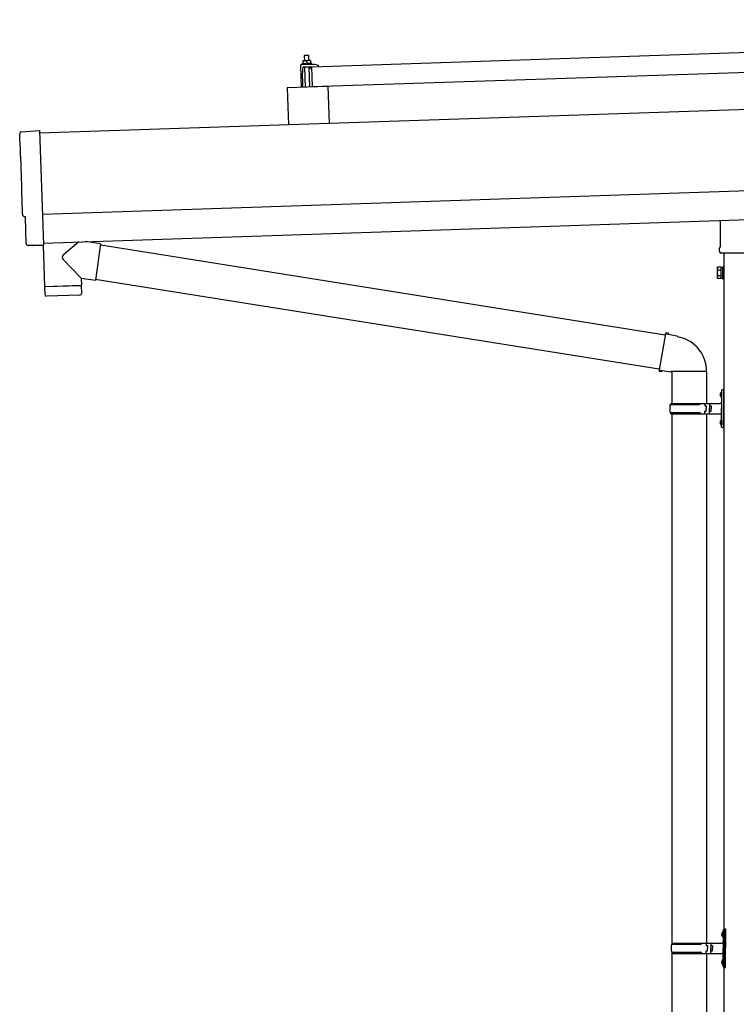
# Model space of a CAD drawing. Units: millimetres. Extents: x 0 to 25230, y 0 to 17820.
# Drawn here: x 8576 to 9815, y 4981 to 6684 of the extents above; entities that cross this region are included whole.
import ezdxf

# ---------------------------------------------------------------- set-up
doc = ezdxf.new("R2010")
doc.units = ezdxf.units.MM
doc.layers.add('YKK_13', color=4, linetype='Continuous', lineweight=30)
doc.layers.add('YKK_A1', color=4, linetype='Continuous', lineweight=30)

msp = doc.modelspace()

# ---------------------------------------------------------------- linework, layer by layer
at = {"layer": 'YKK_13'}
for p, q in [((9080.7, 6602.5), (10214.1, 6640.3)), ((9065.5, 6608.3), (9063.5, 6607.5)), ((9080.5, 6608), (9063.5, 6607.5)), ((9065.3, 6613.5), (9068.6, 6613.6)), ((9065.3, 6613.5), (9065.3, 6613.4)), ((9065.3, 6613.5), (9065.3, 6613.5)), ((9065.3, 6613.5), (9065.3, 6613.5)), ((9065.3, 6613.5), (9065.3, 6613.5)), ((9065.3, 6613.5), (9065.3, 6613.5)), ((9065.3, 6613.5), (9065.3, 6613.5)), ((9065.3, 6613.5), (9065.3, 6613.5)), ((9065.3, 6613.5), (9065.3, 6613.5)), ((9065.3, 6613.5), (9065.3, 6613.5)), ((9065.3, 6613.5), (9065.3, 6613.5)), ((9065.3, 6613.5), (9065.3, 6613.5)), ((9065.3, 6613.5), (9065.3, 6613.5)), ((9065.3, 6613.5), (9065.3, 6613.5)), ((9065.3, 6613.5), (9065.3, 6613.5)), ((9065.3, 6613.5), (9065.3, 6613.5)), ((9065.3, 6613.5), (9065.3, 6613.5)), ((9065.3, 6613.5), (9065.3, 6613.5)), ((9065.3, 6613.5), (9065.3, 6613.5)), ((9065.3, 6613.4), (9065.3, 6613.3)), ((9065.3, 6613.4), (9065.3, 6613.4)), ((9065.3, 6613.4), (9065.3, 6613.4)), ((9065.3, 6613.4), (9065.3, 6613.4)), ((9065.3, 6613.4), (9065.3, 6613.4)), ((9065.3, 6613.4), (9065.3, 6613.4)), ((9065.3, 6613.3), (9065.3, 6613.2)), ((9065.3, 6613.3), (9065.3, 6613.3)), ((9065.3, 6613.3), (9065.3, 6613.3)), ((9065.3, 6613.3), (9065.3, 6613.3)), ((9065.3, 6613.3), (9065.3, 6613.3)), ((9065.3, 6613.2), (9065.3, 6613.1)), ((9065.3, 6613.2), (9065.3, 6613.2)), ((9065.3, 6613.2), (9065.3, 6613.2)), ((9065.3, 6613.2), (9065.3, 6613.2)), ((9065.3, 6613.1), (9065.3, 6613)), ((9065.3, 6613.1), (9065.3, 6613.1)), ((9065.3, 6613.1), (9065.3, 6613.1)), ((9065.3, 6613.1), (9065.3, 6613.1)), ((9065.3, 6613.1), (9065.3, 6613.1)), ((9065.3, 6613), (9065.3, 6612.9)), ((9065.3, 6613), (9065.3, 6613)), ((9065.3, 6613), (9065.3, 6613)), ((9065.3, 6613), (9065.3, 6613)), ((9065.3, 6612.9), (9065.6, 6613)), ((9065.3, 6612.9), (9065.5, 6607.9)), ((9065.5, 6607.9), (9065.7, 6608)), ((9065.6, 6613), (9065.7, 6613.1)), ((9065.6, 6613), (9065.6, 6613)), ((9065.7, 6613.1), (9065.8, 6613.1)), ((9065.7, 6608), (9065.8, 6608)), ((9065.8, 6613.1), (9065.9, 6613.1)), ((9065.8, 6613.1), (9065.8, 6613.1)), ((9065.8, 6608), (9065.9, 6608)), ((9065.8, 6608), (9065.8, 6608)), ((9065.9, 6613.1), (9066, 6613.2)), ((9065.9, 6608), (9066, 6608.1)), ((9065.9, 6608), (9065.9, 6608)), ((9066, 6613.2), (9066.1, 6613.2)), ((9066, 6608.1), (9066.1, 6608.1)), ((9066.1, 6613.2), (9066.2, 6613.2)), ((9066.1, 6608.1), (9066.2, 6608.1)), ((9066.1, 6608.1), (9066.1, 6608.1)), ((9066.2, 6613.2), (9066.3, 6613.3)), ((9066.2, 6608.1), (9066.3, 6608.1)), ((9066.3, 6613.3), (9066.4, 6613.3)), ((9066.3, 6608.1), (9066.4, 6608.1)), ((9066.4, 6613.3), (9066.5, 6613.3)), ((9066.4, 6608.2), (9066.5, 6608.2)), ((9066.4, 6608.1), (9066.4, 6608.2)), ((9066.5, 6613.3), (9066.6, 6613.4)), ((9066.5, 6608.2), (9066.6, 6608.2)), ((9066.6, 6613.4), (9066.7, 6613.4)), ((9066.6, 6608.2), (9066.7, 6608.2)), ((9066.7, 6613.4), (9066.8, 6613.4)), ((9066.7, 6608.2), (9066.9, 6608.3)), ((9066.8, 6613.4), (9066.9, 6613.4)), ((9066.9, 6613.4), (9067, 6613.5)), ((9066.9, 6608.3), (9067, 6608.3)), ((9067, 6613.5), (9067.1, 6613.5)), ((9067, 6608.3), (9067.1, 6608.3)), ((9067.1, 6613.5), (9067.2, 6613.5)), ((9067.1, 6608.3), (9067.2, 6608.3)), ((9067.2, 6613.5), (9067.3, 6613.5)), ((9067.2, 6608.3), (9067.3, 6608.3)), ((9067.3, 6613.5), (9067.5, 6613.5)), ((9067.3, 6608.3), (9067.5, 6608.4)), ((9068.5, 6622.6), (9067.5, 6621.6)), ((9075.5, 6621.9), (9067.5, 6621.6)), ((9067.5, 6621.6), (9067.8, 6613.6)), ((9067.5, 6613.5), (9067.6, 6613.5)), ((9067.5, 6608.4), (9067.6, 6608.4)), ((9067.6, 6613.5), (9067.7, 6613.5)), ((9067.6, 6608.4), (9067.7, 6608.4)), ((9067.7, 6613.5), (9067.8, 6613.6)), ((9067.7, 6608.4), (9067.9, 6608.4)), ((9067.8, 6613.6), (9067.9, 6613.6)), ((9067.9, 6613.6), (9068, 6613.6)), ((9067.9, 6613.6), (9067.9, 6613.6)), ((9067.9, 6608.4), (9068, 6608.4)), ((9068, 6613.6), (9068.1, 6613.6)), ((9068, 6608.4), (9068.1, 6608.4)), ((9068.1, 6613.6), (9068.2, 6613.6)), ((9068.1, 6608.4), (9068.3, 6608.4)), ((9068.2, 6613.6), (9068.3, 6613.6)), ((9068.2, 6613.6), (9068.2, 6613.6)), ((9068.3, 6613.6), (9068.6, 6613.6)), ((9068.3, 6608.4), (9068.4, 6608.4)), ((9068.4, 6608.4), (9068.5, 6608.5)), ((9068.5, 6622.6), (9074.5, 6622.8)), ((9068.5, 6608.5), (9068.7, 6608.5)), ((9068.6, 6613.6), (9075.1, 6613.8)), ((9068.6, 6613.6), (9068.7, 6613.6)), ((9068.6, 6613.6), (9068.6, 6613.6)), ((9068.6, 6613.6), (9068.6, 6613.6)), ((9068.6, 6613.6), (9068.6, 6613.6)), ((9068.6, 6613.6), (9068.6, 6613.6)), ((9068.7, 6613.6), (9068.8, 6613.6)), ((9068.7, 6613.6), (9068.7, 6613.6)), ((9068.7, 6613.6), (9068.7, 6613.6)), ((9068.7, 6608.5), (9068.8, 6608.5)), ((9068.8, 6613.6), (9068.9, 6613.6)), ((9068.8, 6613.6), (9068.8, 6613.6)), ((9068.8, 6608.5), (9068.9, 6608.5)), ((9068.9, 6613.6), (9069, 6613.6)), ((9068.9, 6613.6), (9068.9, 6613.6)), ((9068.9, 6608.5), (9069.1, 6608.5)), ((9069, 6613.6), (9069.1, 6613.6)), ((9069.1, 6613.6), (9069.2, 6613.6)), ((9069.1, 6613.6), (9069.1, 6613.6)), ((9069.1, 6608.5), (9069.2, 6608.5)), ((9069.2, 6613.6), (9069.3, 6613.6)), ((9069.2, 6608.5), (9069.3, 6608.5)), ((9069.3, 6613.6), (9069.4, 6613.6)), ((9069.3, 6608.5), (9069.5, 6608.5)), ((9069.4, 6613.6), (9069.5, 6613.6)), ((9069.5, 6613.6), (9069.6, 6613.6)), ((9069.5, 6608.5), (9069.6, 6608.5)), ((9069.6, 6613.6), (9069.7, 6613.6)), ((9069.6, 6608.5), (9069.7, 6608.5)), ((9069.7, 6613.6), (9069.8, 6613.6)), ((9069.7, 6608.5), (9069.9, 6608.4)), ((9069.8, 6613.6), (9069.9, 6613.6)), ((9069.9, 6613.6), (9070, 6613.6)), ((9069.9, 6608.4), (9070, 6608.4)), ((9070, 6613.6), (9070.1, 6613.6)), ((9070, 6608.4), (9070.1, 6608.4)), ((9070.1, 6613.6), (9070.2, 6613.5)), ((9070.1, 6608.4), (9070.3, 6608.4)), ((9070.2, 6613.5), (9070.3, 6613.5)), ((9070.3, 6613.5), (9070.4, 6613.5)), ((9070.3, 6608.4), (9070.4, 6608.4)), ((9070.4, 6613.5), (9070.5, 6613.5)), ((9070.4, 6608.4), (9070.5, 6608.4)), ((9070.5, 6613.5), (9070.6, 6613.5)), ((9070.5, 6608.4), (9070.6, 6608.4)), ((9070.6, 6613.5), (9070.7, 6613.4)), ((9070.6, 6608.4), (9070.7, 6608.4)), ((9070.7, 6613.4), (9070.8, 6613.4)), ((9070.7, 6608.4), (9070.8, 6608.4)), ((9070.8, 6613.4), (9070.9, 6613.4)), ((9070.8, 6608.4), (9070.9, 6608.3)), ((9070.9, 6613.4), (9071, 6613.4)), ((9070.9, 6608.3), (9071, 6608.3)), ((9071, 6613.4), (9071.1, 6613.3)), ((9071, 6608.3), (9071.1, 6608.3)), ((9071.1, 6613.3), (9071.2, 6613.3)), ((9071.1, 6608.3), (9071.2, 6608.3)), ((9071.2, 6613.3), (9071.3, 6613.3)), ((9071.2, 6608.3), (9071.3, 6608.3)), ((9071.3, 6613.3), (9071.4, 6613.3)), ((9071.3, 6613.3), (9071.3, 6613.3)), ((9071.3, 6608.3), (9071.4, 6608.3)), ((9071.4, 6613.3), (9071.5, 6613.2)), ((9071.4, 6608.3), (9071.5, 6608.2)), ((9071.4, 6608.3), (9071.4, 6608.3)), ((9071.5, 6613.2), (9071.6, 6613.2)), ((9071.5, 6613.2), (9071.5, 6613.2)), ((9071.5, 6608.2), (9071.6, 6608.2)), ((9071.6, 6613.2), (9071.8, 6613.2)), ((9071.6, 6608.2), (9071.7, 6608.2)), ((9071.6, 6608.2), (9071.6, 6608.2)), ((9071.7, 6608.2), (9071.8, 6608.2)), ((9071.7, 6608.2), (9071.7, 6608.2)), ((9071.8, 6613.2), (9072.1, 6613.2)), ((9071.8, 6613.2), (9072, 6608.1)), ((9071.8, 6608.2), (9072, 6608.1)), ((9071.8, 6608.2), (9071.8, 6608.2)), ((9072, 6608.1), (9072.2, 6608.2)), ((9072.1, 6613.3), (9072.2, 6613.3)), ((9072.1, 6613.2), (9072.1, 6613.3)), ((9072.2, 6613.3), (9072.3, 6613.3)), ((9072.2, 6608.2), (9072.3, 6608.2)), ((9072.3, 6613.3), (9072.4, 6613.4)), ((9072.3, 6613.3), (9072.3, 6613.3)), ((9072.3, 6608.2), (9072.4, 6608.2)), ((9072.3, 6608.2), (9072.3, 6608.2)), ((9072.4, 6613.4), (9072.5, 6613.4)), ((9072.4, 6608.3), (9072.5, 6608.3)), ((9072.4, 6608.2), (9072.4, 6608.3)), ((9072.5, 6613.4), (9072.6, 6613.4)), ((9072.5, 6608.3), (9072.6, 6608.3)), ((9072.5, 6608.3), (9072.5, 6608.3)), ((9072.6, 6613.4), (9072.7, 6613.4)), ((9072.6, 6608.3), (9072.7, 6608.3)), ((9072.7, 6613.4), (9072.8, 6613.5)), ((9072.7, 6608.3), (9072.8, 6608.3)), ((9072.8, 6613.5), (9072.9, 6613.5)), ((9072.8, 6608.3), (9072.9, 6608.4)), ((9072.9, 6613.5), (9073, 6613.5)), ((9072.9, 6608.4), (9073, 6608.4)), ((9072.9, 6608.4), (9072.9, 6608.4)), ((9073, 6613.5), (9073.1, 6613.6)), ((9073, 6608.4), (9073.1, 6608.4)), ((9073.1, 6613.6), (9073.2, 6613.6)), ((9073.1, 6608.4), (9073.2, 6608.5)), ((9073.2, 6613.6), (9073.3, 6613.6)), ((9073.2, 6608.5), (9073.3, 6608.5)), ((9073.3, 6613.6), (9073.4, 6613.7)), ((9073.3, 6608.5), (9073.5, 6608.5)), ((9073.4, 6613.7), (9073.5, 6613.7)), ((9073.5, 6613.7), (9073.6, 6613.7)), ((9073.5, 6608.5), (9073.6, 6608.5)), ((9073.6, 6613.7), (9073.7, 6613.7)), ((9073.6, 6608.5), (9073.7, 6608.5)), ((9073.7, 6613.7), (9073.8, 6613.7)), ((9073.7, 6608.5), (9073.8, 6608.5)), ((9073.8, 6613.7), (9074, 6613.7)), ((9073.8, 6608.5), (9074, 6608.6)), ((9074, 6613.7), (9074.1, 6613.8)), ((9074, 6608.6), (9074.1, 6608.6)), ((9074.1, 6613.8), (9074.2, 6613.8)), ((9074.1, 6608.6), (9074.2, 6608.6)), ((9074.2, 6613.8), (9074.3, 6613.8)), ((9074.2, 6608.6), (9074.4, 6608.6)), ((9074.3, 6613.8), (9074.4, 6613.8)), ((9074.4, 6613.8), (9074.5, 6613.8)), ((9074.4, 6613.8), (9074.4, 6613.8)), ((9074.4, 6608.6), (9074.5, 6608.6)), ((9074.5, 6622.8), (9075.5, 6621.9)), ((9074.5, 6613.8), (9074.6, 6613.8)), ((9074.5, 6608.6), (9074.6, 6608.6)), ((9074.6, 6613.8), (9074.7, 6613.8)), ((9074.6, 6608.6), (9074.8, 6608.7)), ((9074.7, 6613.8), (9074.8, 6613.8)), ((9074.7, 6613.8), (9074.7, 6613.8)), ((9074.8, 6613.8), (9075.1, 6613.8)), ((9074.8, 6608.7), (9074.9, 6608.7)), ((9074.9, 6608.7), (9075, 6608.7)), ((9075, 6608.7), (9075.2, 6608.7)), ((9075.1, 6613.8), (9078.3, 6613.9)), ((9075.1, 6613.8), (9075.2, 6613.8)), ((9075.1, 6613.8), (9075.1, 6613.8)), ((9075.1, 6613.8), (9075.1, 6613.8)), ((9075.1, 6613.8), (9075.1, 6613.8)), ((9075.1, 6613.8), (9075.1, 6613.8)), ((9075.2, 6613.8), (9075.3, 6613.8)), ((9075.2, 6613.8), (9075.2, 6613.8)), ((9075.2, 6613.8), (9075.2, 6613.8)), ((9075.2, 6608.7), (9075.3, 6608.7)), ((9075.3, 6613.8), (9075.4, 6613.8)), ((9075.3, 6613.8), (9075.3, 6613.8)), ((9075.3, 6608.7), (9075.4, 6608.7)), ((9075.4, 6613.8), (9075.5, 6613.8)), ((9075.4, 6613.8), (9075.4, 6613.8)), ((9075.4, 6608.7), (9075.6, 6608.7)), ((9075.8, 6613.9), (9075.5, 6621.9)), ((9075.5, 6613.8), (9075.6, 6613.8)), ((9075.6, 6613.8), (9075.7, 6613.8)), ((9075.6, 6613.8), (9075.6, 6613.8)), ((9075.6, 6608.7), (9075.7, 6608.7)), ((9075.7, 6613.8), (9075.8, 6613.8)), ((9075.7, 6608.7), (9075.8, 6608.7)), ((9075.8, 6613.8), (9075.9, 6613.8)), ((9075.8, 6608.7), (9076, 6608.7)), ((9075.9, 6613.8), (9076, 6613.8)), ((9076, 6613.8), (9076.1, 6613.8)), ((9076, 6608.7), (9076.1, 6608.7)), ((9076.1, 6613.8), (9076.2, 6613.8)), ((9076.1, 6608.7), (9076.2, 6608.7)), ((9076.2, 6613.8), (9076.3, 6613.8)), ((9076.2, 6608.7), (9076.4, 6608.7)), ((9076.3, 6613.8), (9076.4, 6613.8)), ((9076.4, 6613.8), (9076.5, 6613.8)), ((9076.4, 6608.7), (9076.5, 6608.7)), ((9076.5, 6613.8), (9076.6, 6613.8)), ((9076.5, 6608.7), (9076.6, 6608.6)), ((9076.6, 6613.8), (9076.7, 6613.8)), ((9076.6, 6608.6), (9076.7, 6608.6)), ((9076.7, 6613.8), (9076.8, 6613.7)), ((9076.7, 6608.6), (9076.9, 6608.6)), ((9076.8, 6613.7), (9076.9, 6613.7)), ((9076.9, 6613.7), (9077, 6613.7)), ((9076.9, 6608.6), (9077, 6608.6)), ((9077, 6613.7), (9077.1, 6613.7)), ((9077, 6608.6), (9077.1, 6608.6)), ((9077.1, 6613.7), (9077.2, 6613.7)), ((9077.1, 6608.6), (9077.2, 6608.6)), ((9077.2, 6613.7), (9077.3, 6613.6)), ((9077.2, 6608.6), (9077.3, 6608.6)), ((9077.3, 6613.6), (9077.4, 6613.6)), ((9077.3, 6608.6), (9077.4, 6608.6)), ((9077.4, 6613.6), (9077.5, 6613.6)), ((9077.4, 6608.6), (9077.5, 6608.5)), ((9077.5, 6613.6), (9077.6, 6613.6)), ((9077.5, 6608.5), (9077.6, 6608.5)), ((9077.6, 6613.6), (9077.7, 6613.5)), ((9077.6, 6608.5), (9077.7, 6608.5)), ((9077.7, 6613.5), (9077.8, 6613.5)), ((9077.7, 6608.5), (9077.8, 6608.5)), ((9077.8, 6613.5), (9077.9, 6613.5)), ((9077.8, 6613.5), (9077.8, 6613.5)), ((9077.8, 6608.5), (9077.9, 6608.5)), ((9077.8, 6608.5), (9077.8, 6608.5)), ((9077.9, 6613.5), (9078, 6613.5)), ((9077.9, 6608.5), (9078, 6608.5)), ((9078, 6613.5), (9078.1, 6613.4)), ((9078, 6613.5), (9078, 6613.5)), ((9078, 6608.5), (9078.1, 6608.4)), ((9078.1, 6613.4), (9078.3, 6613.4)), ((9078.1, 6608.4), (9078.2, 6608.4)), ((9078.1, 6608.4), (9078.1, 6608.4)), ((9078.2, 6608.4), (9078.3, 6608.4)), ((9078.2, 6608.4), (9078.2, 6608.4)), ((9078.3, 6613.9), (9078.3, 6613.9)), ((9078.3, 6613.9), (9078.3, 6613.9)), ((9078.3, 6613.9), (9078.3, 6613.9)), ((9078.3, 6613.9), (9078.3, 6613.9)), ((9078.3, 6613.9), (9078.3, 6613.9)), ((9078.3, 6613.9), (9078.3, 6613.9)), ((9078.3, 6613.9), (9078.3, 6613.9)), ((9078.3, 6613.9), (9078.3, 6613.9)), ((9078.3, 6613.9), (9078.3, 6613.9)), ((9078.3, 6613.9), (9078.3, 6613.9)), ((9078.3, 6613.9), (9078.3, 6613.9)), ((9078.3, 6613.9), (9078.3, 6613.9)), ((9078.3, 6613.9), (9078.3, 6613.9)), ((9078.3, 6613.9), (9078.3, 6613.9)), ((9078.3, 6613.9), (9078.3, 6613.9)), ((9078.3, 6613.9), (9078.3, 6613.9)), ((9078.3, 6613.9), (9078.3, 6613.9)), ((9078.3, 6613.9), (9078.3, 6613.9)), ((9078.3, 6613.9), (9078.3, 6613.9)), ((9078.3, 6613.8), (9078.3, 6613.9)), ((9078.3, 6613.8), (9078.3, 6613.8)), ((9078.3, 6613.8), (9078.3, 6613.8)), ((9078.3, 6613.8), (9078.3, 6613.8)), ((9078.3, 6613.8), (9078.3, 6613.8)), ((9078.3, 6613.8), (9078.3, 6613.8)), ((9078.3, 6613.7), (9078.3, 6613.8)), ((9078.3, 6613.7), (9078.3, 6613.7)), ((9078.3, 6613.7), (9078.3, 6613.7)), ((9078.3, 6613.7), (9078.3, 6613.7)), ((9078.3, 6613.6), (9078.3, 6613.7)), ((9078.3, 6613.6), (9078.3, 6613.6)), ((9078.3, 6613.6), (9078.3, 6613.6)), ((9078.3, 6613.6), (9078.3, 6613.6)), ((9078.3, 6613.5), (9078.3, 6613.6)), ((9078.3, 6613.5), (9078.3, 6613.5)), ((9078.3, 6613.5), (9078.3, 6613.5)), ((9078.3, 6613.5), (9078.3, 6613.5)), ((9078.3, 6613.5), (9078.3, 6613.5)), ((9078.3, 6613.5), (9078.3, 6613.5)), ((9078.3, 6613.4), (9078.3, 6613.5)), ((9078.3, 6613.4), (9078.3, 6613.4)), ((9078.3, 6613.4), (9078.3, 6613.4)), ((9078.3, 6613.4), (9078.5, 6608.4)), ((9078.3, 6608.4), (9078.5, 6608.4)), ((9078.3, 6608.4), (9078.3, 6608.4)), ((9080.5, 6608), (9078.5, 6608.8)), ((9080.6, 6606.5), (9080.5, 6608)), ((9061.3, 6604.9), (9062.6, 6566.9)), ((9083, 6606.6), (9062.3, 6605.9)), ((9063.5, 6607.5), (9063.6, 6606)), ((9080.6, 6606.5), (9063.6, 6606)), ((9064.4, 6582), (9065.3, 6600.6)), ((9066.8, 6602.1), (9077.4, 6602.4)), ((9068.2, 6602.1), (9069.4, 6567.1)), ((9077.4, 6567.4), (9076.2, 6602.4)), ((9077.7, 6602.1), (9077.8, 6599.7)), ((9078.1, 6599.4), (9078.4, 6599.4)), ((9078.8, 6599.9), (9079.1, 6602.1)), ((9079.6, 6602.5), (9092.2, 6602.9)), ((9081.9, 6567.5), (9080.7, 6602.5)), ((10215.2, 6605.3), (9081.9, 6567.5)), ((9092.3, 6604.5), (9086, 6606.2)), ((9092.7, 6603.4), (9092.6, 6604.1)), ((9064.4, 6582), (9064.9, 6567)), ((9108.3, 6568.4), (9038.4, 6566.1)), ((9038.4, 6566.1), (9040.5, 6501.7)), ((9108.3, 6568.4), (9110.5, 6504.1)), ((8578.5, 6489.8), (8610, 6492.5)), ((8610, 6492.5), (8616.6, 6294.8)), ((8585.5, 6343.2), (8584.9, 6343.2)), ((8587.1, 6296.2), (8585.5, 6343.2)), ((9787.5, 6292.1), (9787.5, 6337.1)), ((8597, 6293.1), (8590, 6293.3)), ((8597.7, 6293.4), (8598.3, 6294.1)), ((8598.3, 6294.1), (8616.6, 6293.8)), ((8616.2, 6293.8), (8618.6, 6222.6)), ((8616.6, 6294.8), (8616.6, 6293.8)), ((8677.9, 6299.6), (8650.7, 6276.6)), ((8715.6, 6296.3), (8689.7, 6300)), ((8715.6, 6296.3), (8706.6, 6233.3)), ((8715.8, 6294.4), (9691.9, 6139)), ((9785.8, 6283.3), (9785.8, 6288.8)), ((8682.1, 6236.7), (8650.6, 6269.3)), ((9923.7, 6279.8), (9787.8, 6279.8)), ((9781.8, 6254.3), (9782.5, 6255.6)), ((9781.8, 6254.3), (9781.8, 6237.3)), ((9788.8, 6255.6), (9782.5, 6255.6)), ((9788.8, 6250.7), (9782.5, 6250.7)), ((9788.8, 6236), (9788.8, 6255.6)), ((9788.8, 6236.6), (9788.8, 6255)), ((9788.8, 6255), (9791.3, 6255)), ((9791.3, 6235.3), (9791.3, 6256.3)), ((9791.3, 6256.3), (9793.3, 6256.3)), ((9793.3, 6256.3), (9793.3, 6235.3)), ((8682.1, 6236.7), (8706.6, 6233.3)), ((8682.1, 6236.7), (8682.5, 6224.7)), ((8706.4, 6235.2), (9681.5, 6079.9)), ((9781.8, 6237.3), (9782.5, 6236)), ((9788.8, 6240.9), (9782.5, 6240.9)), ((9788.8, 6236), (9782.5, 6236)), ((9791.3, 6236.6), (9788.8, 6236.6)), ((9793.3, 6235.3), (9791.3, 6235.3)), ((8618.6, 6222.6), (8682.5, 6224.7)), ((8682.6, 6223.7), (8618.6, 6221.6)), ((8618.6, 6221.6), (8619.3, 6208.6)), ((8623.1, 6222.7), (8623.1, 6221.7)), ((8678, 6224.6), (8678, 6223.6)), ((8682.8, 6210.7), (8682.6, 6223.7)), ((8679.9, 6207.6), (8622.4, 6205.7)), ((9692.2, 6140.8), (9681.2, 6078.1)), ((9692.2, 6140.8), (9693.4, 6142.8)), ((9692.2, 6140.8), (9697.4, 6139.8)), ((9693.4, 6142.8), (9696.9, 6142.2)), ((9696.9, 6142.2), (9697.4, 6139.8)), ((9697.4, 6139.8), (9711.9, 6137)), ((9711.9, 6137), (9713.6, 6135.4)), ((9713.6, 6135.4), (9715.7, 6134.9)), ((9681.2, 6078.1), (9681.6, 6075.8)), ((9681.2, 6078.1), (9686.3, 6077.3)), ((9681.6, 6075.8), (9685.1, 6075.2)), ((9685.1, 6075.2), (9686.3, 6077.3)), ((9686.3, 6077.3), (9700.9, 6075)), ((9700.9, 6075), (9703.1, 6075.9)), ((9763.4, 6075.6), (9702.2, 6075.6)), ((9703.3, 6075.6), (9703.3, 6020.3)), ((9763.3, 6075.6), (9763.3, 6020.3)), ((9787, 6037.4), (9789, 6036.4)), ((9787, 6033.1), (9789, 6034.1)), ((9788.3, 6039.4), (9788.9, 6039.4)), ((9788.3, 6039.4), (9788.3, 6031.1)), ((9788.3, 6031.1), (9788.9, 6031.1)), ((9788.9, 6039.4), (9788.9, 6031.1)), ((9788.9, 6039.4), (9789.3, 6039)), ((9788.9, 6031.1), (9789.3, 6031.5)), ((9789, 6036.4), (9789.6, 6035.3)), ((9789, 6034.1), (9789.6, 6035.3)), ((9789.3, 6043.3), (9792.3, 6044.8)), ((9789.3, 6043.3), (9789.3, 6011.3)), ((9789.3, 6039), (9789.3, 6031.5)), ((9792.3, 6044.8), (9792.3, 6011.3)), ((9792.3, 6044.8), (9793.3, 6044.8)), ((9793.3, 6044.8), (9793.3, 6011.3)), ((9700.3, 6018.3), (9750.6, 6018.3)), ((9701.3, 6020.3), (9787.3, 6020.3)), ((9701.3, 6020.3), (9701.3, 6018.3)), ((9760.3, 6020.3), (9760.3, 6015.8)), ((9760.3, 6015.8), (9762.3, 6015.8)), ((9762.3, 6015.8), (9762.3, 6011.3)), ((9768.3, 6020.3), (9768.3, 6011.3)), ((9768.3, 6015.8), (9771.3, 6015.8)), ((9771.3, 6015.8), (9771.3, 6011.3)), ((9700.3, 6004.3), (9750.6, 6004.3)), ((9701.3, 6002.3), (9701.3, 6004.3)), ((9701.3, 6002.3), (9787.3, 6002.3)), ((9703.3, 6002.3), (9703.3, 5086.8)), ((9760.3, 6002.3), (9760.3, 6006.8)), ((9760.3, 6006.8), (9762.3, 6006.8)), ((9762.3, 6006.8), (9762.3, 6011.3)), ((9763.3, 6002.3), (9763.3, 5086.8)), ((9768.3, 6002.3), (9768.3, 6011.3)), ((9768.3, 6006.8), (9771.3, 6006.8)), ((9771.3, 6006.8), (9771.3, 6011.3)), ((9789.3, 5979.3), (9789.3, 6011.3)), ((9792.3, 5977.8), (9792.3, 6011.3)), ((9793.3, 5977.8), (9793.3, 6011.3)), ((9787, 5989.4), (9789, 5988.4)), ((9787, 5985.1), (9789, 5986.1)), ((9788.3, 5991.4), (9788.9, 5991.4)), ((9788.3, 5991.4), (9788.3, 5983.1)), ((9788.3, 5983.1), (9788.9, 5983.1)), ((9788.9, 5991.4), (9788.9, 5983.1)), ((9788.9, 5991.4), (9789.3, 5991)), ((9788.9, 5983.1), (9789.3, 5983.5)), ((9789, 5988.4), (9789.6, 5987.3)), ((9789, 5986.1), (9789.6, 5987.3)), ((9789.3, 5991), (9789.3, 5983.5)), ((9789.3, 5979.3), (9792.3, 5977.8)), ((9792.3, 5977.8), (9793.3, 5977.8)), ((9791.8, 5109.8), (9794.8, 5111.3)), ((9791.8, 5109.8), (9791.8, 5077.8)), ((9794.8, 5111.3), (9794.8, 5077.8)), ((9794.8, 5111.3), (9795.8, 5111.3)), ((9795.8, 5111.3), (9795.8, 5077.8)), ((9789.5, 5104), (9791.5, 5103)), ((9789.5, 5099.7), (9791.5, 5100.7)), ((9790.8, 5106), (9791.4, 5106)), ((9790.8, 5106), (9790.8, 5097.7)), ((9790.8, 5097.7), (9791.4, 5097.7)), ((9791.4, 5106), (9791.4, 5097.7)), ((9791.4, 5106), (9791.8, 5105.6)), ((9791.4, 5097.7), (9791.8, 5098.1)), ((9791.5, 5103), (9792.1, 5101.8)), ((9791.5, 5100.7), (9792.1, 5101.8)), ((9791.8, 5105.6), (9791.8, 5098.1)), ((9702.8, 5084.8), (9753.1, 5084.8)), ((9703.8, 5086.8), (9789.8, 5086.8)), ((9703.8, 5086.8), (9703.8, 5084.8)), ((9762.8, 5086.8), (9762.8, 5082.3)), ((9762.8, 5082.3), (9764.8, 5082.3)), ((9764.8, 5082.3), (9764.8, 5077.8)), ((9764.8, 5073.3), (9764.8, 5077.8)), ((9770.8, 5086.8), (9770.8, 5077.8)), ((9770.8, 5082.3), (9773.8, 5082.3)), ((9770.8, 5068.8), (9770.8, 5077.8)), ((9773.8, 5082.3), (9773.8, 5077.8)), ((9773.8, 5073.3), (9773.8, 5077.8)), ((9791.8, 5045.8), (9791.8, 5077.8)), ((9794.8, 5044.3), (9794.8, 5077.8)), ((9795.8, 5044.3), (9795.8, 5077.8)), ((9702.8, 5070.8), (9753.1, 5070.8)), ((9703.3, 5068.8), (9703.3, 4136.8)), ((9703.8, 5068.8), (9703.8, 5070.8)), ((9703.8, 5068.8), (9789.8, 5068.8)), ((9762.8, 5068.8), (9762.8, 5073.3)), ((9762.8, 5073.3), (9764.8, 5073.3)), ((9763.3, 5068.8), (9763.3, 4136.8)), ((9770.8, 5073.3), (9773.8, 5073.3)), ((9789.5, 5056), (9791.5, 5055)), ((9789.5, 5051.7), (9791.5, 5052.7)), ((9790.8, 5058), (9791.4, 5058)), ((9790.8, 5058), (9790.8, 5049.7)), ((9790.8, 5049.7), (9791.4, 5049.7)), ((9791.4, 5058), (9791.4, 5049.7)), ((9791.4, 5058), (9791.8, 5057.6)), ((9791.4, 5049.7), (9791.8, 5050.1)), ((9791.5, 5055), (9792.1, 5053.8)), ((9791.5, 5052.7), (9792.1, 5053.8)), ((9791.8, 5057.6), (9791.8, 5050.1)), ((9791.8, 5045.8), (9794.8, 5044.3)), ((9794.8, 5044.3), (9795.8, 5044.3))]:
    msp.add_line(p, q, dxfattribs=at)
for centre, radius, start, end in [((9062.3, 6604.9), 1, 91.9092, 181.9092), ((9066.8, 6600.6), 1.5, 91.9092, 177.0507), ((9077.4, 6602.1), 0.3, 1.9092, 91.9092), ((9078.1, 6599.7), 0.3, 181.9092, 271.9092), ((9078.3, 6599.9), 0.5, 271.9092, 352.4468), ((9079.6, 6602), 0.5, 91.9092, 172.4468), ((9083.4, 6596.6), 10, 74.5551, 91.9092), ((9092.2, 6603.4), 0.5, 271.9092, 1.9092), ((9092.1, 6604), 0.5, 1.9092, 74.5551), ((9789.8, 6288.8), 4, 125.0996, 180), ((8654.1, 6272.9), 5, 132.5647, 226.8831), ((9789.8, 6283.3), 4, 180, 194.4775), ((9789.8, 6283.3), 4, 194.4775, 241.045), ((9786.1, 6253.2), 4.34, 145.6158, 214.3842), ((9798, 6245.8), 16.2, 162.412, 197.588), ((9786.1, 6238.5), 4.34, 145.6158, 214.3842), ((8622.3, 6208.7), 3, 182.9092, 271.9575), ((8679.8, 6210.6), 3, 271.9092, 0.9092), ((9703.1, 6075.9), 60.3, 359.6249, 78), ((9792.6, 6035.3), 6, 136.2176, 223.7824), ((9749, 6011.3), 49.3, 171.8288, 180), ((9750.6, 6020.3), 2, 270, 360), ((9787.3, 6022.3), 2, 270, 360), ((9749, 6011.3), 49.3, 180, 188.1713), ((9750.6, 6002.3), 2, 0.0001, 90), ((9787.3, 6000.3), 2, 0.0001, 90), ((9792.6, 5987.3), 6, 136.2176, 223.7824), ((9795.1, 5101.8), 6, 136.2176, 223.7824), ((9751.5, 5077.8), 49.3, 171.8288, 180), ((9751.5, 5077.8), 49.3, 180, 188.1713), ((9753.1, 5086.8), 2, 270, 360), ((9789.8, 5088.8), 2, 270, 360), ((9753.1, 5068.8), 2, 0.0001, 90), ((9789.8, 5066.8), 2, 0.0001, 90), ((9795.1, 5053.8), 6, 136.2176, 223.7824)]:
    msp.add_arc(centre, radius, start, end, dxfattribs=at)
for centre, major_axis, ratio, start_param, end_param in [((8578.7, 6486.9), (-3, -0.1), 0.99863, 4.764749, 6.297982), ((3817.9, 6257.7), (4760.7, 158.7), 0.99863, 6.268693, 6.297982), ((8584.8, 6347.6), (-4.4, -0.15), 0.99863, 6.268693, 7.853982), ((8590.1, 6296.3), (-2.11, -2.14), 0.9974, 5.525231, 7.04114), ((8597, 6294.1), (-0.704, -0.714), 0.9974, 0.757954, 1.570796)]:
    msp.add_ellipse(centre, major_axis=major_axis, ratio=ratio, start_param=start_param, end_param=end_param, dxfattribs=at)
at = {"layer": 'YKK_A1'}
for p, q in [((14503.5, 6683.9), (8610.1, 6487.5)), ((8616.5, 6297.6), (14509.8, 6494)), ((9793.3, 6279.8), (9793.3, 3427.8))]:
    msp.add_line(p, q, dxfattribs=at)
at = {"layer": 'YKK_A1', "ltscale": 25}
msp.add_line((8614.8, 6347.5), (14508.1, 6544), dxfattribs=at)

doc.saveas('drawing.dxf')
